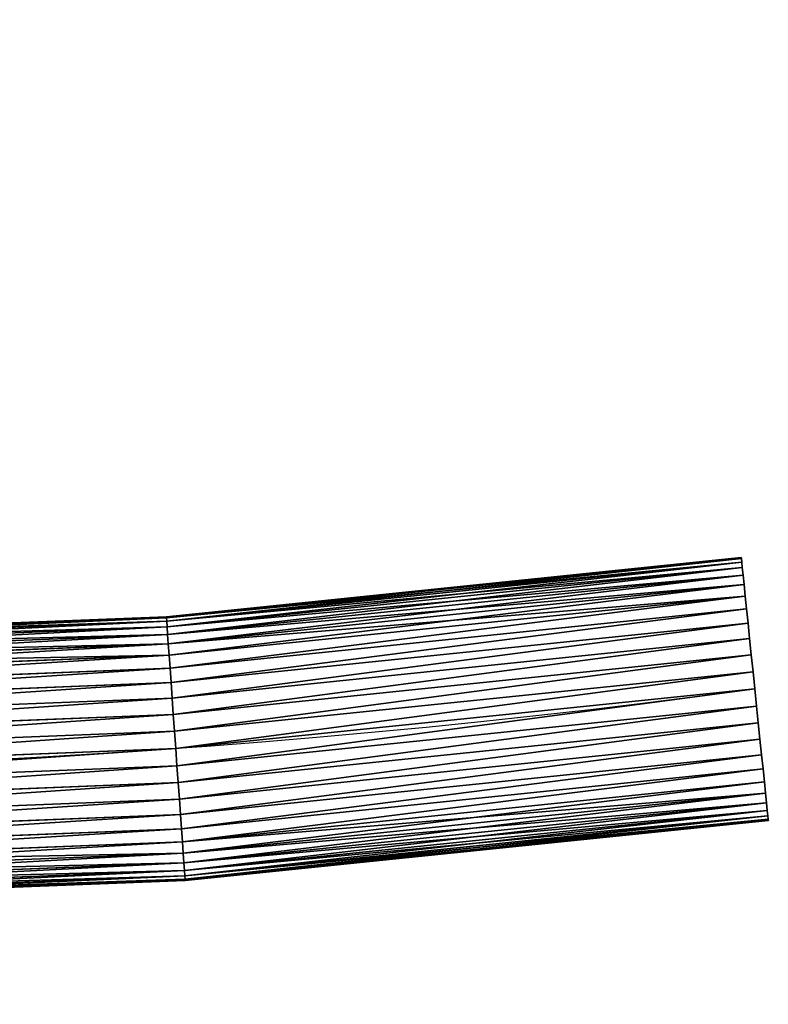
# Model space of a CAD drawing. Extents: x 168 to 5712, y 135 to 2497.
# Drawn here: x 610 to 621, y 213 to 228 of the extents above; entities that cross this region are included whole.
import ezdxf

# ---------------------------------------------------------------- set-up
doc = ezdxf.new("R2010")
doc.units = 0
doc.header["$MEASUREMENT"] = 0
doc.layers.get('0').update_dxf_attribs({"color": 13, "linetype": 'CONTINUOUS'})
doc.layers.add('MIKO', color=252, linetype='CONTINUOUS')

# ---------------------------------------------------------------- blocks, each defined once
blk = doc.blocks.new('GROUP_66')
for p, q in [((2545.67, 43.38, 18.87), (2632.56, 52.32, 18.87)), ((2545.68, 43.2, 21.34), (2632.57, 52.15, 21.34)), ((2545.68, 43.2, 16.41), (2632.57, 52.15, 16.41)), ((2632.56, 52.32, 18.87), (2632.57, 52.15, 21.34)), ((2632.57, 52.15, 16.41), (2632.56, 52.32, 18.87)), ((2632.57, 52.15, 21.34), (2632.63, 51.64, 23.76)), ((2632.63, 51.64, 13.99), (2632.57, 52.15, 16.41)), ((2545.72, 42.7, 23.76), (2632.63, 51.64, 23.76)), ((2545.72, 42.7, 13.99), (2632.63, 51.64, 13.99)), ((2545.78, 41.86, 26.09), (2632.71, 50.81, 26.09)), ((2545.78, 41.86, 11.65), (2632.71, 50.81, 11.65)), ((2632.63, 51.64, 23.76), (2632.71, 50.81, 26.09)), ((2632.71, 50.81, 11.65), (2632.63, 51.64, 13.99)), ((2632.71, 50.81, 26.09), (2632.83, 49.66, 28.31)), ((2632.83, 49.66, 9.44), (2632.71, 50.81, 11.65)), ((2545.86, 40.7, 28.31), (2632.83, 49.66, 28.31)), ((2545.86, 40.7, 9.44), (2632.83, 49.66, 9.44)), ((2632.83, 49.66, 28.31), (2632.98, 48.22, 30.36)), ((2632.98, 48.22, 7.38), (2632.83, 49.66, 9.44)), ((2545.96, 39.26, 30.36), (2632.98, 48.22, 30.36)), ((2545.96, 39.26, 7.38), (2632.98, 48.22, 7.38)), ((2632.98, 48.22, 30.36), (2633.15, 46.5, 32.22)), ((2633.15, 46.5, 5.53), (2632.98, 48.22, 7.38)), ((2546.08, 37.54, 32.22), (2633.15, 46.5, 32.22)), ((2546.08, 37.54, 5.53), (2633.15, 46.5, 5.53)), ((2633.15, 46.5, 32.22), (2633.36, 44.55, 33.85)), ((2633.36, 44.55, 3.9), (2633.15, 46.5, 5.53)), ((2459.02, 39.96, 18.87), (2545.67, 43.38, 18.87)), ((2459.02, 39.79, 16.41), (2545.68, 43.2, 16.41)), ((2459.02, 39.79, 21.34), (2545.68, 43.2, 21.34)), ((2545.68, 43.2, 16.41), (2545.67, 43.38, 18.87)), ((2545.67, 43.38, 18.87), (2545.68, 43.2, 21.34)), ((2545.72, 42.7, 13.99), (2545.68, 43.2, 16.41)), ((2545.68, 43.2, 21.34), (2545.72, 42.7, 23.76)), ((2546.22, 35.58, 33.85), (2633.36, 44.55, 33.85)), ((2546.22, 35.58, 3.9), (2633.36, 44.55, 3.9)), ((2633.36, 44.55, 33.85), (2633.58, 42.39, 35.22)), ((2633.58, 42.39, 2.53), (2633.36, 44.55, 3.9)), ((2459.03, 39.28, 13.99), (2545.72, 42.7, 13.99)), ((2459.03, 39.28, 23.76), (2545.72, 42.7, 23.76)), ((2459.03, 38.44, 11.65), (2545.78, 41.86, 11.65)), ((2459.03, 38.44, 26.09), (2545.78, 41.86, 26.09)), ((2545.78, 41.86, 11.65), (2545.72, 42.7, 13.99)), ((2545.72, 42.7, 23.76), (2545.78, 41.86, 26.09)), ((2545.86, 40.7, 9.44), (2545.78, 41.86, 11.65)), ((2545.78, 41.86, 26.09), (2545.86, 40.7, 28.31)), ((2546.38, 33.41, 35.22), (2633.58, 42.39, 35.22)), ((2546.38, 33.41, 2.53), (2633.58, 42.39, 2.53)), ((2633.58, 42.39, 35.22), (2633.82, 40.06, 36.31)), ((2633.82, 40.06, 1.44), (2633.58, 42.39, 2.53)), ((2459.04, 37.28, 28.31), (2545.86, 40.7, 28.31)), ((2459.04, 37.28, 9.44), (2545.86, 40.7, 9.44)), ((2545.86, 40.7, 28.31), (2545.96, 39.26, 30.36)), ((2545.96, 39.26, 7.38), (2545.86, 40.7, 9.44)), ((2459.05, 35.83, 7.38), (2545.96, 39.26, 7.38)), ((2459.05, 35.83, 30.36), (2545.96, 39.26, 30.36)), ((2546.08, 37.54, 5.53), (2545.96, 39.26, 7.38)), ((2545.96, 39.26, 30.36), (2546.08, 37.54, 32.22)), ((2546.54, 31.07, 36.31), (2633.82, 40.06, 36.31)), ((2546.54, 31.07, 1.44), (2633.82, 40.06, 1.44)), ((2633.82, 40.06, 36.31), (2634.07, 37.6, 37.1)), ((2634.07, 37.6, 0.64), (2633.82, 40.06, 1.44)), ((2459.07, 34.11, 5.53), (2546.08, 37.54, 5.53)), ((2459.07, 34.11, 32.22), (2546.08, 37.54, 32.22)), ((2546.22, 35.58, 3.9), (2546.08, 37.54, 5.53)), ((2546.08, 37.54, 32.22), (2546.22, 35.58, 33.85)), ((2546.72, 28.6, 37.1), (2634.07, 37.6, 37.1)), ((2546.72, 28.6, 0.64), (2634.07, 37.6, 0.64)), ((2634.07, 37.6, 37.1), (2634.33, 35.05, 37.58)), ((2634.33, 35.05, 0.16), (2634.07, 37.6, 0.64)), ((2459.08, 32.14, 3.9), (2546.22, 35.58, 3.9)), ((2459.08, 32.14, 33.85), (2546.22, 35.58, 33.85)), ((2546.38, 33.41, 2.53), (2546.22, 35.58, 3.9)), ((2546.22, 35.58, 33.85), (2546.38, 33.41, 35.22)), ((2546.9, 26.05, 37.58), (2634.33, 35.05, 37.58)), ((2546.9, 26.05, 0.16), (2634.33, 35.05, 0.16)), ((2634.33, 35.05, 37.58), (2634.6, 32.46, 37.75)), ((2634.6, 32.46), (2634.33, 35.05, 0.16)), ((2459.1, 29.97, 2.53), (2546.38, 33.41, 2.53)), ((2459.1, 29.97, 35.22), (2546.38, 33.41, 35.22)), ((2546.54, 31.07, 1.44), (2546.38, 33.41, 2.53)), ((2546.38, 33.41, 35.22), (2546.54, 31.07, 36.31)), ((2634.6, 32.46, 37.75), (2547.09, 23.45, 37.75)), ((2634.6, 32.46, 37.75), (2634.87, 29.86, 37.58)), ((2634.87, 29.86, 0.16), (2634.6, 32.46)), ((2459.12, 27.63, 1.44), (2546.54, 31.07, 1.44)), ((2459.12, 27.63, 36.31), (2546.54, 31.07, 36.31)), ((2546.72, 28.6, 0.64), (2546.54, 31.07, 1.44)), ((2546.54, 31.07, 36.31), (2546.72, 28.6, 37.1)), ((2547.27, 20.84, 37.58), (2634.87, 29.86, 37.58)), ((2547.27, 20.84, 0.16), (2634.87, 29.86, 0.16)), ((2634.87, 29.86, 37.58), (2635.13, 27.31, 37.1)), ((2635.13, 27.31, 0.64), (2634.87, 29.86, 0.16)), ((2459.14, 25.15, 0.64), (2546.72, 28.6, 0.64)), ((2459.14, 25.15, 37.1), (2546.72, 28.6, 37.1)), ((2546.9, 26.05, 0.16), (2546.72, 28.6, 0.64)), ((2546.72, 28.6, 37.1), (2546.9, 26.05, 37.58)), ((2547.45, 18.29, 37.1), (2635.13, 27.31, 37.1)), ((2547.45, 18.29, 0.64), (2635.13, 27.31, 0.64)), ((2635.13, 27.31, 37.1), (2635.38, 24.85, 36.31)), ((2635.38, 24.85, 1.44), (2635.13, 27.31, 0.64)), ((2459.16, 22.59, 0.16), (2546.9, 26.05, 0.16)), ((2459.16, 22.59, 37.58), (2546.9, 26.05, 37.58)), ((2547.09, 23.45), (2546.9, 26.05, 0.16)), ((2546.9, 26.05, 37.58), (2547.09, 23.45, 37.75)), ((2547.63, 15.82, 36.31), (2635.38, 24.85, 36.31)), ((2547.63, 15.82, 1.44), (2635.38, 24.85, 1.44)), ((2635.38, 24.85, 36.31), (2635.62, 22.52, 35.22)), ((2635.62, 22.52, 2.53), (2635.38, 24.85, 1.44)), ((2547.09, 23.45, 37.75), (2459.18, 19.98, 37.75)), ((2547.09, 23.45, 37.75), (2547.27, 20.84, 37.58)), ((2547.27, 20.84, 0.16), (2547.09, 23.45)), ((2547.8, 13.48, 2.53), (2635.62, 22.52, 2.53)), ((2547.8, 13.48, 35.22), (2635.62, 22.52, 35.22)), ((2635.62, 22.52, 35.22), (2635.85, 20.36, 33.85)), ((2635.85, 20.36, 3.9), (2635.62, 22.52, 2.53)), ((2459.2, 17.37, 37.58), (2547.27, 20.84, 37.58)), ((2459.2, 17.37, 0.16), (2547.27, 20.84, 0.16)), ((2547.27, 20.84, 37.58), (2547.45, 18.29, 37.1)), ((2547.45, 18.29, 0.64), (2547.27, 20.84, 0.16)), ((2547.95, 11.31, 33.85), (2635.85, 20.36, 33.85)), ((2547.95, 11.31, 3.9), (2635.85, 20.36, 3.9)), ((2635.85, 20.36, 33.85), (2636.05, 18.41, 32.22)), ((2636.05, 18.41, 5.53), (2635.85, 20.36, 3.9)), ((2459.22, 14.81, 37.1), (2547.45, 18.29, 37.1)), ((2459.22, 14.81, 0.64), (2547.45, 18.29, 0.64)), ((2547.45, 18.29, 37.1), (2547.63, 15.82, 36.31)), ((2547.63, 15.82, 1.44), (2547.45, 18.29, 0.64)), ((2548.09, 9.35, 32.22), (2636.05, 18.41, 32.22)), ((2548.09, 9.35, 5.53), (2636.05, 18.41, 5.53)), ((2636.05, 18.41, 32.22), (2636.22, 16.7, 30.36)), ((2636.22, 16.7, 7.38), (2636.05, 18.41, 5.53)), ((2548.21, 7.63, 30.36), (2636.22, 16.7, 30.36)), ((2548.21, 7.63, 7.38), (2636.22, 16.7, 7.38)), ((2636.22, 16.7, 30.36), (2636.37, 15.25, 28.31)), ((2636.37, 15.25, 9.44), (2636.22, 16.7, 7.38)), ((2459.24, 12.33, 36.31), (2547.63, 15.82, 36.31)), ((2459.24, 12.33, 1.44), (2547.63, 15.82, 1.44)), ((2547.63, 15.82, 36.31), (2547.8, 13.48, 35.22)), ((2547.8, 13.48, 2.53), (2547.63, 15.82, 1.44)), ((2548.31, 6.19, 28.31), (2636.37, 15.25, 28.31)), ((2548.31, 6.19, 9.44), (2636.37, 15.25, 9.44)), ((2636.37, 15.25, 28.31), (2636.49, 14.1, 26.09)), ((2636.49, 14.1, 11.65), (2636.37, 15.25, 9.44)), ((2459.26, 9.99, 35.22), (2547.8, 13.48, 35.22)), ((2459.26, 9.99, 2.53), (2547.8, 13.48, 2.53)), ((2547.8, 13.48, 35.22), (2547.95, 11.31, 33.85)), ((2547.95, 11.31, 3.9), (2547.8, 13.48, 2.53)), ((2548.4, 5.03, 26.09), (2636.49, 14.1, 26.09)), ((2548.4, 5.03, 11.65), (2636.49, 14.1, 11.65)), ((2636.49, 14.1, 26.09), (2636.58, 13.27, 23.76)), ((2636.58, 13.27, 13.99), (2636.49, 14.1, 11.65)), ((2548.46, 4.19, 23.76), (2636.58, 13.27, 23.76)), ((2548.46, 4.19, 13.99), (2636.58, 13.27, 13.99)), ((2548.49, 3.69, 21.34), (2636.63, 12.76, 21.34)), ((2548.49, 3.69, 16.41), (2636.63, 12.76, 16.41)), ((2548.5, 3.52, 18.87), (2636.65, 12.59, 18.87)), ((2636.58, 13.27, 23.76), (2636.63, 12.76, 21.34)), ((2636.63, 12.76, 16.41), (2636.58, 13.27, 13.99)), ((2636.63, 12.76, 21.34), (2636.65, 12.59, 18.87)), ((2636.65, 12.59, 18.87), (2636.63, 12.76, 16.41)), ((2459.27, 7.82, 33.85), (2547.95, 11.31, 33.85)), ((2459.27, 7.82, 3.9), (2547.95, 11.31, 3.9)), ((2547.95, 11.31, 33.85), (2548.09, 9.35, 32.22)), ((2548.09, 9.35, 5.53), (2547.95, 11.31, 3.9)), ((2459.29, 5.85, 32.22), (2548.09, 9.35, 32.22)), ((2459.29, 5.85, 5.53), (2548.09, 9.35, 5.53)), ((2548.09, 9.35, 32.22), (2548.21, 7.63, 30.36)), ((2548.21, 7.63, 7.38), (2548.09, 9.35, 5.53)), ((2459.3, 4.13, 30.36), (2548.21, 7.63, 30.36)), ((2459.3, 4.13, 7.38), (2548.21, 7.63, 7.38)), ((2548.21, 7.63, 30.36), (2548.31, 6.19, 28.31)), ((2548.31, 6.19, 9.44), (2548.21, 7.63, 7.38)), ((2459.31, 2.68, 28.31), (2548.31, 6.19, 28.31)), ((2459.31, 2.68, 9.44), (2548.31, 6.19, 9.44)), ((2548.31, 6.19, 28.31), (2548.4, 5.03, 26.09)), ((2548.4, 5.03, 11.65), (2548.31, 6.19, 9.44)), ((2459.32, 1.52, 26.09), (2548.4, 5.03, 26.09)), ((2459.32, 1.52, 11.65), (2548.4, 5.03, 11.65)), ((2548.4, 5.03, 26.09), (2548.46, 4.19, 23.76)), ((2548.46, 4.19, 13.99), (2548.4, 5.03, 11.65)), ((2459.33, 0.68, 23.76), (2548.46, 4.19, 23.76)), ((2459.33, 0.68, 13.99), (2548.46, 4.19, 13.99)), ((2459.33, 0.17, 21.34), (2548.49, 3.69, 21.34)), ((2459.33, 0.17, 16.41), (2548.49, 3.69, 16.41)), ((2459.33, 0, 18.87), (2548.5, 3.52, 18.87)), ((2548.46, 4.19, 23.76), (2548.49, 3.69, 21.34)), ((2548.49, 3.69, 16.41), (2548.46, 4.19, 13.99)), ((2548.49, 3.69, 21.34), (2548.5, 3.52, 18.87)), ((2548.5, 3.52, 18.87), (2548.49, 3.69, 16.41))]:
    blk.add_line(p, q)
at = {"extrusion": (3.09898e-15, 1.23864e-14, -1)}
blk.add_arc((-2448.31, 1412.28), 1392.35, 262.31089, 305.7616, dxfattribs=at)
mesh = blk.add_polyface()
corners = [(2545.67, 43.38, 18.87), (2632.57, 52.15, 16.41), (2545.68, 43.2, 16.41), (2632.56, 52.32, 18.87)]
mesh.append_faces([[corners[k] for k in face] for face in [(0, 1, 2), (1, 0, 3)]], dxfattribs={"vtx0": -1})
mesh = blk.add_polyface()
corners = [(2545.68, 43.2, 21.34), (2632.56, 52.32, 18.87), (2545.67, 43.38, 18.87), (2632.57, 52.15, 21.34)]
mesh.append_faces([[corners[k] for k in face] for face in [(0, 1, 2), (1, 0, 3)]], dxfattribs={"vtx0": -1})
mesh = blk.add_polyface()
corners = [(2545.68, 43.2, 16.41), (2632.63, 51.64, 13.99), (2545.72, 42.7, 13.99), (2632.57, 52.15, 16.41)]
mesh.append_faces([[corners[k] for k in face] for face in [(0, 1, 2), (1, 0, 3)]], dxfattribs={"vtx0": -1})
mesh = blk.add_polyface()
corners = [(2545.72, 42.7, 23.76), (2632.57, 52.15, 21.34), (2545.68, 43.2, 21.34), (2632.63, 51.64, 23.76)]
mesh.append_faces([[corners[k] for k in face] for face in [(0, 1, 2), (1, 0, 3)]], dxfattribs={"vtx0": -1})
mesh = blk.add_polyface()
corners = [(2636.63, 12.76, 16.41), (2636.63, 12.76, 21.34), (2636.65, 12.59, 18.87), (2636.58, 13.27, 13.99), (2636.58, 13.27, 23.76), (2636.49, 14.1, 11.65), (2636.49, 14.1, 26.09), (2636.37, 15.25, 9.44), (2636.37, 15.25, 28.31), (2636.22, 16.7, 7.38), (2636.22, 16.7, 30.36), (2636.05, 18.41, 5.53), (2636.05, 18.41, 32.22), (2635.85, 20.36, 3.9), (2635.85, 20.36, 33.85), (2635.62, 22.52, 2.53), (2635.62, 22.52, 35.22), (2635.38, 24.85, 1.44), (2635.38, 24.85, 36.31), (2635.13, 27.31, 0.64), (2635.13, 27.31, 37.1), (2634.87, 29.86, 0.16), (2634.87, 29.86, 37.58), (2634.6, 32.46), (2634.6, 32.46, 37.75), (2634.33, 35.05, 0.16), (2634.33, 35.05, 37.58), (2634.07, 37.6, 0.64), (2634.07, 37.6, 37.1), (2633.82, 40.06, 1.44), (2633.82, 40.06, 36.31), (2633.58, 42.39, 2.53), (2633.58, 42.39, 35.22), (2633.36, 44.55, 3.9), (2633.36, 44.55, 33.85), (2633.15, 46.5, 5.53), (2633.15, 46.5, 32.22), (2632.98, 48.22, 7.38), (2632.98, 48.22, 30.36), (2632.83, 49.66, 9.44), (2632.83, 49.66, 28.31), (2632.71, 50.81, 11.65), (2632.71, 50.81, 26.09), (2632.63, 51.64, 13.99), (2632.63, 51.64, 23.76), (2632.57, 52.15, 16.41), (2632.57, 52.15, 21.34), (2632.56, 52.32, 18.87)]
mesh.append_faces([[corners[k] for k in face] for face in [(0, 1, 2), (46, 45, 47)]], dxfattribs={"vtx0": -1})
mesh.append_faces([[corners[k] for k in face] for face in [(1, 3, 4), (4, 5, 6), (6, 7, 8), (8, 9, 10), (10, 11, 12), (12, 13, 14), (14, 15, 16), (16, 17, 18), (18, 19, 20), (20, 21, 22), (22, 23, 24), (24, 25, 26), (26, 27, 28), (28, 29, 30), (30, 31, 32), (32, 33, 34), (34, 35, 36), (36, 37, 38), (38, 39, 40), (40, 41, 42), (42, 43, 44), (44, 45, 46)]], dxfattribs={"vtx0": -1, "vtx1": -1})
mesh.append_faces([[corners[k] for k in face] for face in [(1, 0, 3), (4, 3, 5), (6, 5, 7), (8, 7, 9), (10, 9, 11), (12, 11, 13), (14, 13, 15), (16, 15, 17), (18, 17, 19), (20, 19, 21), (22, 21, 23), (24, 23, 25), (26, 25, 27), (28, 27, 29), (30, 29, 31), (32, 31, 33), (34, 33, 35), (36, 35, 37), (38, 37, 39), (40, 39, 41), (42, 41, 43), (44, 43, 45)]], dxfattribs={"vtx0": -1, "vtx2": -1})
mesh = blk.add_polyface()
corners = [(2545.72, 42.7, 13.99), (2632.71, 50.81, 11.65), (2545.78, 41.86, 11.65), (2632.63, 51.64, 13.99)]
mesh.append_faces([[corners[k] for k in face] for face in [(0, 1, 2), (1, 0, 3)]], dxfattribs={"vtx0": -1})
mesh = blk.add_polyface()
corners = [(2545.78, 41.86, 26.09), (2632.63, 51.64, 23.76), (2545.72, 42.7, 23.76), (2632.71, 50.81, 26.09)]
mesh.append_faces([[corners[k] for k in face] for face in [(0, 1, 2), (1, 0, 3)]], dxfattribs={"vtx0": -1})
mesh = blk.add_polyface()
corners = [(2545.78, 41.86, 11.65), (2632.83, 49.66, 9.44), (2545.86, 40.7, 9.44), (2632.71, 50.81, 11.65)]
mesh.append_faces([[corners[k] for k in face] for face in [(0, 1, 2), (1, 0, 3)]], dxfattribs={"vtx0": -1})
mesh = blk.add_polyface()
corners = [(2545.86, 40.7, 28.31), (2632.71, 50.81, 26.09), (2545.78, 41.86, 26.09), (2632.83, 49.66, 28.31)]
mesh.append_faces([[corners[k] for k in face] for face in [(0, 1, 2), (1, 0, 3)]], dxfattribs={"vtx0": -1})
mesh = blk.add_polyface()
corners = [(2545.86, 40.7, 9.44), (2632.98, 48.22, 7.38), (2545.96, 39.26, 7.38), (2632.83, 49.66, 9.44)]
mesh.append_faces([[corners[k] for k in face] for face in [(0, 1, 2), (1, 0, 3)]], dxfattribs={"vtx0": -1})
mesh = blk.add_polyface()
corners = [(2545.96, 39.26, 30.36), (2632.83, 49.66, 28.31), (2545.86, 40.7, 28.31), (2632.98, 48.22, 30.36)]
mesh.append_faces([[corners[k] for k in face] for face in [(0, 1, 2), (1, 0, 3)]], dxfattribs={"vtx0": -1})
mesh = blk.add_polyface()
corners = [(2545.96, 39.26, 7.38), (2633.15, 46.5, 5.53), (2546.08, 37.54, 5.53), (2632.98, 48.22, 7.38)]
mesh.append_faces([[corners[k] for k in face] for face in [(0, 1, 2), (1, 0, 3)]], dxfattribs={"vtx0": -1})
mesh = blk.add_polyface()
corners = [(2546.08, 37.54, 32.22), (2632.98, 48.22, 30.36), (2545.96, 39.26, 30.36), (2633.15, 46.5, 32.22)]
mesh.append_faces([[corners[k] for k in face] for face in [(0, 1, 2), (1, 0, 3)]], dxfattribs={"vtx0": -1})
mesh = blk.add_polyface()
corners = [(2633.15, 46.5, 5.53), (2546.22, 35.58, 3.9), (2546.08, 37.54, 5.53), (2633.36, 44.55, 3.9)]
mesh.append_faces([[corners[k] for k in face] for face in [(0, 1, 2), (1, 0, 3)]], dxfattribs={"vtx0": -1})
mesh = blk.add_polyface()
corners = [(2546.22, 35.58, 33.85), (2633.15, 46.5, 32.22), (2546.08, 37.54, 32.22), (2633.36, 44.55, 33.85)]
mesh.append_faces([[corners[k] for k in face] for face in [(0, 1, 2), (1, 0, 3)]], dxfattribs={"vtx0": -1})
mesh = blk.add_polyface()
corners = [(2459.02, 39.96, 18.87), (2545.68, 43.2, 16.41), (2459.02, 39.79, 16.41), (2545.67, 43.38, 18.87)]
mesh.append_faces([[corners[k] for k in face] for face in [(0, 1, 2), (1, 0, 3)]], dxfattribs={"vtx0": -1})
mesh = blk.add_polyface()
corners = [(2459.02, 39.79, 21.34), (2545.67, 43.38, 18.87), (2459.02, 39.96, 18.87), (2545.68, 43.2, 21.34)]
mesh.append_faces([[corners[k] for k in face] for face in [(0, 1, 2), (1, 0, 3)]], dxfattribs={"vtx0": -1})
mesh = blk.add_polyface()
corners = [(2459.02, 39.79, 16.41), (2545.72, 42.7, 13.99), (2459.03, 39.28, 13.99), (2545.68, 43.2, 16.41)]
mesh.append_faces([[corners[k] for k in face] for face in [(0, 1, 2), (1, 0, 3)]], dxfattribs={"vtx0": -1})
mesh = blk.add_polyface()
corners = [(2459.03, 39.28, 23.76), (2545.68, 43.2, 21.34), (2459.02, 39.79, 21.34), (2545.72, 42.7, 23.76)]
mesh.append_faces([[corners[k] for k in face] for face in [(0, 1, 2), (1, 0, 3)]], dxfattribs={"vtx0": -1})
mesh = blk.add_polyface()
corners = [(2633.36, 44.55, 3.9), (2546.38, 33.41, 2.53), (2546.22, 35.58, 3.9), (2633.58, 42.39, 2.53)]
mesh.append_faces([[corners[k] for k in face] for face in [(0, 1, 2), (1, 0, 3)]], dxfattribs={"vtx0": -1})
mesh = blk.add_polyface()
corners = [(2546.38, 33.41, 35.22), (2633.36, 44.55, 33.85), (2546.22, 35.58, 33.85), (2633.58, 42.39, 35.22)]
mesh.append_faces([[corners[k] for k in face] for face in [(0, 1, 2), (1, 0, 3)]], dxfattribs={"vtx0": -1})
mesh = blk.add_polyface()
corners = [(2459.03, 39.28, 13.99), (2545.78, 41.86, 11.65), (2459.03, 38.44, 11.65), (2545.72, 42.7, 13.99)]
mesh.append_faces([[corners[k] for k in face] for face in [(0, 1, 2), (1, 0, 3)]], dxfattribs={"vtx0": -1})
mesh = blk.add_polyface()
corners = [(2459.03, 38.44, 26.09), (2545.72, 42.7, 23.76), (2459.03, 39.28, 23.76), (2545.78, 41.86, 26.09)]
mesh.append_faces([[corners[k] for k in face] for face in [(0, 1, 2), (1, 0, 3)]], dxfattribs={"vtx0": -1})
mesh = blk.add_polyface()
corners = [(2459.03, 38.44, 11.65), (2545.86, 40.7, 9.44), (2459.04, 37.28, 9.44), (2545.78, 41.86, 11.65)]
mesh.append_faces([[corners[k] for k in face] for face in [(0, 1, 2), (1, 0, 3)]], dxfattribs={"vtx0": -1})
mesh = blk.add_polyface()
corners = [(2459.04, 37.28, 28.31), (2545.78, 41.86, 26.09), (2459.03, 38.44, 26.09), (2545.86, 40.7, 28.31)]
mesh.append_faces([[corners[k] for k in face] for face in [(0, 1, 2), (1, 0, 3)]], dxfattribs={"vtx0": -1})
mesh = blk.add_polyface()
corners = [(2633.58, 42.39, 2.53), (2546.54, 31.07, 1.44), (2546.38, 33.41, 2.53), (2633.82, 40.06, 1.44)]
mesh.append_faces([[corners[k] for k in face] for face in [(0, 1, 2), (1, 0, 3)]], dxfattribs={"vtx0": -1})
mesh = blk.add_polyface()
corners = [(2546.54, 31.07, 36.31), (2633.58, 42.39, 35.22), (2546.38, 33.41, 35.22), (2633.82, 40.06, 36.31)]
mesh.append_faces([[corners[k] for k in face] for face in [(0, 1, 2), (1, 0, 3)]], dxfattribs={"vtx0": -1})
mesh = blk.add_polyface()
corners = [(2459.05, 35.83, 30.36), (2545.86, 40.7, 28.31), (2459.04, 37.28, 28.31), (2545.96, 39.26, 30.36)]
mesh.append_faces([[corners[k] for k in face] for face in [(0, 1, 2), (1, 0, 3)]], dxfattribs={"vtx0": -1})
mesh = blk.add_polyface()
corners = [(2459.04, 37.28, 9.44), (2545.96, 39.26, 7.38), (2459.05, 35.83, 7.38), (2545.86, 40.7, 9.44)]
mesh.append_faces([[corners[k] for k in face] for face in [(0, 1, 2), (1, 0, 3)]], dxfattribs={"vtx0": -1})
mesh = blk.add_polyface()
corners = [(2459.05, 35.83, 7.38), (2546.08, 37.54, 5.53), (2459.07, 34.11, 5.53), (2545.96, 39.26, 7.38)]
mesh.append_faces([[corners[k] for k in face] for face in [(0, 1, 2), (1, 0, 3)]], dxfattribs={"vtx0": -1})
mesh = blk.add_polyface()
corners = [(2459.07, 34.11, 32.22), (2545.96, 39.26, 30.36), (2459.05, 35.83, 30.36), (2546.08, 37.54, 32.22)]
mesh.append_faces([[corners[k] for k in face] for face in [(0, 1, 2), (1, 0, 3)]], dxfattribs={"vtx0": -1})
mesh = blk.add_polyface()
corners = [(2633.82, 40.06, 1.44), (2546.72, 28.6, 0.64), (2546.54, 31.07, 1.44), (2634.07, 37.6, 0.64)]
mesh.append_faces([[corners[k] for k in face] for face in [(0, 1, 2), (1, 0, 3)]], dxfattribs={"vtx0": -1})
mesh = blk.add_polyface()
corners = [(2546.72, 28.6, 37.1), (2633.82, 40.06, 36.31), (2546.54, 31.07, 36.31), (2634.07, 37.6, 37.1)]
mesh.append_faces([[corners[k] for k in face] for face in [(0, 1, 2), (1, 0, 3)]], dxfattribs={"vtx0": -1})
mesh = blk.add_polyface()
corners = [(2546.08, 37.54, 5.53), (2459.08, 32.14, 3.9), (2459.07, 34.11, 5.53), (2546.22, 35.58, 3.9)]
mesh.append_faces([[corners[k] for k in face] for face in [(0, 1, 2), (1, 0, 3)]], dxfattribs={"vtx0": -1})
mesh = blk.add_polyface()
corners = [(2459.08, 32.14, 33.85), (2546.08, 37.54, 32.22), (2459.07, 34.11, 32.22), (2546.22, 35.58, 33.85)]
mesh.append_faces([[corners[k] for k in face] for face in [(0, 1, 2), (1, 0, 3)]], dxfattribs={"vtx0": -1})
mesh = blk.add_polyface()
corners = [(2634.07, 37.6, 0.64), (2546.9, 26.05, 0.16), (2546.72, 28.6, 0.64), (2634.33, 35.05, 0.16)]
mesh.append_faces([[corners[k] for k in face] for face in [(0, 1, 2), (1, 0, 3)]], dxfattribs={"vtx0": -1})
mesh = blk.add_polyface()
corners = [(2546.9, 26.05, 37.58), (2634.07, 37.6, 37.1), (2546.72, 28.6, 37.1), (2634.33, 35.05, 37.58)]
mesh.append_faces([[corners[k] for k in face] for face in [(0, 1, 2), (1, 0, 3)]], dxfattribs={"vtx0": -1})
mesh = blk.add_polyface()
corners = [(2546.22, 35.58, 3.9), (2459.1, 29.97, 2.53), (2459.08, 32.14, 3.9), (2546.38, 33.41, 2.53)]
mesh.append_faces([[corners[k] for k in face] for face in [(0, 1, 2), (1, 0, 3)]], dxfattribs={"vtx0": -1})
mesh = blk.add_polyface()
corners = [(2459.1, 29.97, 35.22), (2546.22, 35.58, 33.85), (2459.08, 32.14, 33.85), (2546.38, 33.41, 35.22)]
mesh.append_faces([[corners[k] for k in face] for face in [(0, 1, 2), (1, 0, 3)]], dxfattribs={"vtx0": -1})
mesh = blk.add_polyface()
corners = [(2634.33, 35.05, 0.16), (2547.09, 23.45), (2546.9, 26.05, 0.16), (2634.6, 32.46)]
mesh.append_faces([[corners[k] for k in face] for face in [(0, 1, 2), (1, 0, 3)]], dxfattribs={"vtx0": -1})
mesh = blk.add_polyface()
corners = [(2547.09, 23.45, 37.75), (2634.33, 35.05, 37.58), (2546.9, 26.05, 37.58), (2634.6, 32.46, 37.75)]
mesh.append_faces([[corners[k] for k in face] for face in [(0, 1, 2), (1, 0, 3)]], dxfattribs={"vtx0": -1})
mesh = blk.add_polyface()
corners = [(2546.38, 33.41, 2.53), (2459.12, 27.63, 1.44), (2459.1, 29.97, 2.53), (2546.54, 31.07, 1.44)]
mesh.append_faces([[corners[k] for k in face] for face in [(0, 1, 2), (1, 0, 3)]], dxfattribs={"vtx0": -1})
mesh = blk.add_polyface()
corners = [(2459.12, 27.63, 36.31), (2546.38, 33.41, 35.22), (2459.1, 29.97, 35.22), (2546.54, 31.07, 36.31)]
mesh.append_faces([[corners[k] for k in face] for face in [(0, 1, 2), (1, 0, 3)]], dxfattribs={"vtx0": -1})
mesh = blk.add_polyface()
corners = [(2547.27, 20.84, 37.58), (2634.6, 32.46, 37.75), (2547.09, 23.45, 37.75), (2634.87, 29.86, 37.58)]
mesh.append_faces([[corners[k] for k in face] for face in [(0, 1, 2), (1, 0, 3)]], dxfattribs={"vtx0": -1})
mesh = blk.add_polyface()
corners = [(2634.6, 32.46), (2547.27, 20.84, 0.16), (2547.09, 23.45), (2634.87, 29.86, 0.16)]
mesh.append_faces([[corners[k] for k in face] for face in [(0, 1, 2), (1, 0, 3)]], dxfattribs={"vtx0": -1})
mesh = blk.add_polyface()
corners = [(2546.54, 31.07, 1.44), (2459.14, 25.15, 0.64), (2459.12, 27.63, 1.44), (2546.72, 28.6, 0.64)]
mesh.append_faces([[corners[k] for k in face] for face in [(0, 1, 2), (1, 0, 3)]], dxfattribs={"vtx0": -1})
mesh = blk.add_polyface()
corners = [(2459.14, 25.15, 37.1), (2546.54, 31.07, 36.31), (2459.12, 27.63, 36.31), (2546.72, 28.6, 37.1)]
mesh.append_faces([[corners[k] for k in face] for face in [(0, 1, 2), (1, 0, 3)]], dxfattribs={"vtx0": -1})
mesh = blk.add_polyface()
corners = [(2547.45, 18.29, 37.1), (2634.87, 29.86, 37.58), (2547.27, 20.84, 37.58), (2635.13, 27.31, 37.1)]
mesh.append_faces([[corners[k] for k in face] for face in [(0, 1, 2), (1, 0, 3)]], dxfattribs={"vtx0": -1})
mesh = blk.add_polyface()
corners = [(2634.87, 29.86, 0.16), (2547.45, 18.29, 0.64), (2547.27, 20.84, 0.16), (2635.13, 27.31, 0.64)]
mesh.append_faces([[corners[k] for k in face] for face in [(0, 1, 2), (1, 0, 3)]], dxfattribs={"vtx0": -1})
mesh = blk.add_polyface()
corners = [(2546.72, 28.6, 0.64), (2459.16, 22.59, 0.16), (2459.14, 25.15, 0.64), (2546.9, 26.05, 0.16)]
mesh.append_faces([[corners[k] for k in face] for face in [(0, 1, 2), (1, 0, 3)]], dxfattribs={"vtx0": -1})
mesh = blk.add_polyface()
corners = [(2459.16, 22.59, 37.58), (2546.72, 28.6, 37.1), (2459.14, 25.15, 37.1), (2546.9, 26.05, 37.58)]
mesh.append_faces([[corners[k] for k in face] for face in [(0, 1, 2), (1, 0, 3)]], dxfattribs={"vtx0": -1})
mesh = blk.add_polyface()
corners = [(2547.63, 15.82, 36.31), (2635.13, 27.31, 37.1), (2547.45, 18.29, 37.1), (2635.38, 24.85, 36.31)]
mesh.append_faces([[corners[k] for k in face] for face in [(0, 1, 2), (1, 0, 3)]], dxfattribs={"vtx0": -1})
mesh = blk.add_polyface()
corners = [(2635.13, 27.31, 0.64), (2547.63, 15.82, 1.44), (2547.45, 18.29, 0.64), (2635.38, 24.85, 1.44)]
mesh.append_faces([[corners[k] for k in face] for face in [(0, 1, 2), (1, 0, 3)]], dxfattribs={"vtx0": -1})
mesh = blk.add_polyface()
corners = [(2546.9, 26.05, 0.16), (2459.18, 19.98), (2459.16, 22.59, 0.16), (2547.09, 23.45)]
mesh.append_faces([[corners[k] for k in face] for face in [(0, 1, 2), (1, 0, 3)]], dxfattribs={"vtx0": -1})
mesh = blk.add_polyface()
corners = [(2459.18, 19.98, 37.75), (2546.9, 26.05, 37.58), (2459.16, 22.59, 37.58), (2547.09, 23.45, 37.75)]
mesh.append_faces([[corners[k] for k in face] for face in [(0, 1, 2), (1, 0, 3)]], dxfattribs={"vtx0": -1})
mesh = blk.add_polyface()
corners = [(2547.8, 13.48, 35.22), (2635.38, 24.85, 36.31), (2547.63, 15.82, 36.31), (2635.62, 22.52, 35.22)]
mesh.append_faces([[corners[k] for k in face] for face in [(0, 1, 2), (1, 0, 3)]], dxfattribs={"vtx0": -1})
mesh = blk.add_polyface()
corners = [(2635.38, 24.85, 1.44), (2547.8, 13.48, 2.53), (2547.63, 15.82, 1.44), (2635.62, 22.52, 2.53)]
mesh.append_faces([[corners[k] for k in face] for face in [(0, 1, 2), (1, 0, 3)]], dxfattribs={"vtx0": -1})
mesh = blk.add_polyface()
corners = [(2459.2, 17.37, 37.58), (2547.09, 23.45, 37.75), (2459.18, 19.98, 37.75), (2547.27, 20.84, 37.58)]
mesh.append_faces([[corners[k] for k in face] for face in [(0, 1, 2), (1, 0, 3)]], dxfattribs={"vtx0": -1})
mesh = blk.add_polyface()
corners = [(2547.09, 23.45), (2459.2, 17.37, 0.16), (2459.18, 19.98), (2547.27, 20.84, 0.16)]
mesh.append_faces([[corners[k] for k in face] for face in [(0, 1, 2), (1, 0, 3)]], dxfattribs={"vtx0": -1})
mesh = blk.add_polyface()
corners = [(2547.95, 11.31, 33.85), (2635.62, 22.52, 35.22), (2547.8, 13.48, 35.22), (2635.85, 20.36, 33.85)]
mesh.append_faces([[corners[k] for k in face] for face in [(0, 1, 2), (1, 0, 3)]], dxfattribs={"vtx0": -1})
mesh = blk.add_polyface()
corners = [(2635.62, 22.52, 2.53), (2547.95, 11.31, 3.9), (2547.8, 13.48, 2.53), (2635.85, 20.36, 3.9)]
mesh.append_faces([[corners[k] for k in face] for face in [(0, 1, 2), (1, 0, 3)]], dxfattribs={"vtx0": -1})
mesh = blk.add_polyface()
corners = [(2459.22, 14.81, 37.1), (2547.27, 20.84, 37.58), (2459.2, 17.37, 37.58), (2547.45, 18.29, 37.1)]
mesh.append_faces([[corners[k] for k in face] for face in [(0, 1, 2), (1, 0, 3)]], dxfattribs={"vtx0": -1})
mesh = blk.add_polyface()
corners = [(2547.27, 20.84, 0.16), (2459.22, 14.81, 0.64), (2459.2, 17.37, 0.16), (2547.45, 18.29, 0.64)]
mesh.append_faces([[corners[k] for k in face] for face in [(0, 1, 2), (1, 0, 3)]], dxfattribs={"vtx0": -1})
mesh = blk.add_polyface()
corners = [(2548.09, 9.35, 32.22), (2635.85, 20.36, 33.85), (2547.95, 11.31, 33.85), (2636.05, 18.41, 32.22)]
mesh.append_faces([[corners[k] for k in face] for face in [(0, 1, 2), (1, 0, 3)]], dxfattribs={"vtx0": -1})
mesh = blk.add_polyface()
corners = [(2635.85, 20.36, 3.9), (2548.09, 9.35, 5.53), (2547.95, 11.31, 3.9), (2636.05, 18.41, 5.53)]
mesh.append_faces([[corners[k] for k in face] for face in [(0, 1, 2), (1, 0, 3)]], dxfattribs={"vtx0": -1})
mesh = blk.add_polyface()
corners = [(2459.24, 12.33, 36.31), (2547.45, 18.29, 37.1), (2459.22, 14.81, 37.1), (2547.63, 15.82, 36.31)]
mesh.append_faces([[corners[k] for k in face] for face in [(0, 1, 2), (1, 0, 3)]], dxfattribs={"vtx0": -1})
mesh = blk.add_polyface()
corners = [(2547.45, 18.29, 0.64), (2459.24, 12.33, 1.44), (2459.22, 14.81, 0.64), (2547.63, 15.82, 1.44)]
mesh.append_faces([[corners[k] for k in face] for face in [(0, 1, 2), (1, 0, 3)]], dxfattribs={"vtx0": -1})
mesh = blk.add_polyface()
corners = [(2636.22, 16.7, 30.36), (2548.09, 9.35, 32.22), (2548.21, 7.63, 30.36), (2636.05, 18.41, 32.22)]
mesh.append_faces([[corners[k] for k in face] for face in [(0, 1, 2), (1, 0, 3)]], dxfattribs={"vtx0": -1})
mesh = blk.add_polyface()
corners = [(2636.05, 18.41, 5.53), (2548.21, 7.63, 7.38), (2548.09, 9.35, 5.53), (2636.22, 16.7, 7.38)]
mesh.append_faces([[corners[k] for k in face] for face in [(0, 1, 2), (1, 0, 3)]], dxfattribs={"vtx0": -1})
mesh = blk.add_polyface()
corners = [(2636.37, 15.25, 28.31), (2548.21, 7.63, 30.36), (2548.31, 6.19, 28.31), (2636.22, 16.7, 30.36)]
mesh.append_faces([[corners[k] for k in face] for face in [(0, 1, 2), (1, 0, 3)]], dxfattribs={"vtx0": -1})
mesh = blk.add_polyface()
corners = [(2636.22, 16.7, 7.38), (2548.31, 6.19, 9.44), (2548.21, 7.63, 7.38), (2636.37, 15.25, 9.44)]
mesh.append_faces([[corners[k] for k in face] for face in [(0, 1, 2), (1, 0, 3)]], dxfattribs={"vtx0": -1})
mesh = blk.add_polyface()
corners = [(2459.26, 9.99, 35.22), (2547.63, 15.82, 36.31), (2459.24, 12.33, 36.31), (2547.8, 13.48, 35.22)]
mesh.append_faces([[corners[k] for k in face] for face in [(0, 1, 2), (1, 0, 3)]], dxfattribs={"vtx0": -1})
mesh = blk.add_polyface()
corners = [(2547.63, 15.82, 1.44), (2459.26, 9.99, 2.53), (2459.24, 12.33, 1.44), (2547.8, 13.48, 2.53)]
mesh.append_faces([[corners[k] for k in face] for face in [(0, 1, 2), (1, 0, 3)]], dxfattribs={"vtx0": -1})
mesh = blk.add_polyface()
corners = [(2636.49, 14.1, 26.09), (2548.31, 6.19, 28.31), (2548.4, 5.03, 26.09), (2636.37, 15.25, 28.31)]
mesh.append_faces([[corners[k] for k in face] for face in [(0, 1, 2), (1, 0, 3)]], dxfattribs={"vtx0": -1})
mesh = blk.add_polyface()
corners = [(2636.37, 15.25, 9.44), (2548.4, 5.03, 11.65), (2548.31, 6.19, 9.44), (2636.49, 14.1, 11.65)]
mesh.append_faces([[corners[k] for k in face] for face in [(0, 1, 2), (1, 0, 3)]], dxfattribs={"vtx0": -1})
mesh = blk.add_polyface()
corners = [(2459.27, 7.82, 33.85), (2547.8, 13.48, 35.22), (2459.26, 9.99, 35.22), (2547.95, 11.31, 33.85)]
mesh.append_faces([[corners[k] for k in face] for face in [(0, 1, 2), (1, 0, 3)]], dxfattribs={"vtx0": -1})
mesh = blk.add_polyface()
corners = [(2547.8, 13.48, 2.53), (2459.27, 7.82, 3.9), (2459.26, 9.99, 2.53), (2547.95, 11.31, 3.9)]
mesh.append_faces([[corners[k] for k in face] for face in [(0, 1, 2), (1, 0, 3)]], dxfattribs={"vtx0": -1})
mesh = blk.add_polyface()
corners = [(2636.58, 13.27, 23.76), (2548.4, 5.03, 26.09), (2548.46, 4.19, 23.76), (2636.49, 14.1, 26.09)]
mesh.append_faces([[corners[k] for k in face] for face in [(0, 1, 2), (1, 0, 3)]], dxfattribs={"vtx0": -1})
mesh = blk.add_polyface()
corners = [(2636.49, 14.1, 11.65), (2548.46, 4.19, 13.99), (2548.4, 5.03, 11.65), (2636.58, 13.27, 13.99)]
mesh.append_faces([[corners[k] for k in face] for face in [(0, 1, 2), (1, 0, 3)]], dxfattribs={"vtx0": -1})
mesh = blk.add_polyface()
corners = [(2636.63, 12.76, 21.34), (2548.46, 4.19, 23.76), (2548.49, 3.69, 21.34), (2636.58, 13.27, 23.76)]
mesh.append_faces([[corners[k] for k in face] for face in [(0, 1, 2), (1, 0, 3)]], dxfattribs={"vtx0": -1})
mesh = blk.add_polyface()
corners = [(2636.58, 13.27, 13.99), (2548.49, 3.69, 16.41), (2548.46, 4.19, 13.99), (2636.63, 12.76, 16.41)]
mesh.append_faces([[corners[k] for k in face] for face in [(0, 1, 2), (1, 0, 3)]], dxfattribs={"vtx0": -1})
mesh = blk.add_polyface()
corners = [(2636.65, 12.59, 18.87), (2548.49, 3.69, 21.34), (2548.5, 3.52, 18.87), (2636.63, 12.76, 21.34)]
mesh.append_faces([[corners[k] for k in face] for face in [(0, 1, 2), (1, 0, 3)]], dxfattribs={"vtx0": -1})
mesh = blk.add_polyface()
corners = [(2636.63, 12.76, 16.41), (2548.5, 3.52, 18.87), (2548.49, 3.69, 16.41), (2636.65, 12.59, 18.87)]
mesh.append_faces([[corners[k] for k in face] for face in [(0, 1, 2), (1, 0, 3)]], dxfattribs={"vtx0": -1})
mesh = blk.add_polyface()
corners = [(2459.29, 5.85, 32.22), (2547.95, 11.31, 33.85), (2459.27, 7.82, 33.85), (2548.09, 9.35, 32.22)]
mesh.append_faces([[corners[k] for k in face] for face in [(0, 1, 2), (1, 0, 3)]], dxfattribs={"vtx0": -1})
mesh = blk.add_polyface()
corners = [(2547.95, 11.31, 3.9), (2459.29, 5.85, 5.53), (2459.27, 7.82, 3.9), (2548.09, 9.35, 5.53)]
mesh.append_faces([[corners[k] for k in face] for face in [(0, 1, 2), (1, 0, 3)]], dxfattribs={"vtx0": -1})
mesh = blk.add_polyface()
corners = [(2548.21, 7.63, 30.36), (2459.29, 5.85, 32.22), (2459.3, 4.13, 30.36), (2548.09, 9.35, 32.22)]
mesh.append_faces([[corners[k] for k in face] for face in [(0, 1, 2), (1, 0, 3)]], dxfattribs={"vtx0": -1})
mesh = blk.add_polyface()
corners = [(2548.09, 9.35, 5.53), (2459.3, 4.13, 7.38), (2459.29, 5.85, 5.53), (2548.21, 7.63, 7.38)]
mesh.append_faces([[corners[k] for k in face] for face in [(0, 1, 2), (1, 0, 3)]], dxfattribs={"vtx0": -1})
mesh = blk.add_polyface()
corners = [(2548.31, 6.19, 28.31), (2459.3, 4.13, 30.36), (2459.31, 2.68, 28.31), (2548.21, 7.63, 30.36)]
mesh.append_faces([[corners[k] for k in face] for face in [(0, 1, 2), (1, 0, 3)]], dxfattribs={"vtx0": -1})
mesh = blk.add_polyface()
corners = [(2548.21, 7.63, 7.38), (2459.31, 2.68, 9.44), (2459.3, 4.13, 7.38), (2548.31, 6.19, 9.44)]
mesh.append_faces([[corners[k] for k in face] for face in [(0, 1, 2), (1, 0, 3)]], dxfattribs={"vtx0": -1})
mesh = blk.add_polyface()
corners = [(2548.4, 5.03, 26.09), (2459.31, 2.68, 28.31), (2459.32, 1.52, 26.09), (2548.31, 6.19, 28.31)]
mesh.append_faces([[corners[k] for k in face] for face in [(0, 1, 2), (1, 0, 3)]], dxfattribs={"vtx0": -1})
mesh = blk.add_polyface()
corners = [(2548.31, 6.19, 9.44), (2459.32, 1.52, 11.65), (2459.31, 2.68, 9.44), (2548.4, 5.03, 11.65)]
mesh.append_faces([[corners[k] for k in face] for face in [(0, 1, 2), (1, 0, 3)]], dxfattribs={"vtx0": -1})
mesh = blk.add_polyface()
corners = [(2548.46, 4.19, 23.76), (2459.32, 1.52, 26.09), (2459.33, 0.68, 23.76), (2548.4, 5.03, 26.09)]
mesh.append_faces([[corners[k] for k in face] for face in [(0, 1, 2), (1, 0, 3)]], dxfattribs={"vtx0": -1})
mesh = blk.add_polyface()
corners = [(2548.4, 5.03, 11.65), (2459.33, 0.68, 13.99), (2459.32, 1.52, 11.65), (2548.46, 4.19, 13.99)]
mesh.append_faces([[corners[k] for k in face] for face in [(0, 1, 2), (1, 0, 3)]], dxfattribs={"vtx0": -1})
mesh = blk.add_polyface()
corners = [(2548.49, 3.69, 21.34), (2459.33, 0.68, 23.76), (2459.33, 0.17, 21.34), (2548.46, 4.19, 23.76)]
mesh.append_faces([[corners[k] for k in face] for face in [(0, 1, 2), (1, 0, 3)]], dxfattribs={"vtx0": -1})
mesh = blk.add_polyface()
corners = [(2548.46, 4.19, 13.99), (2459.33, 0.17, 16.41), (2459.33, 0.68, 13.99), (2548.49, 3.69, 16.41)]
mesh.append_faces([[corners[k] for k in face] for face in [(0, 1, 2), (1, 0, 3)]], dxfattribs={"vtx0": -1})
mesh = blk.add_polyface()
corners = [(2548.5, 3.52, 18.87), (2459.33, 0.17, 21.34), (2459.33, 0, 18.87), (2548.49, 3.69, 21.34)]
mesh.append_faces([[corners[k] for k in face] for face in [(0, 1, 2), (1, 0, 3)]], dxfattribs={"vtx0": -1})
mesh = blk.add_polyface()
corners = [(2548.49, 3.69, 16.41), (2459.33, 0, 18.87), (2459.33, 0.17, 16.41), (2548.5, 3.52, 18.87)]
mesh.append_faces([[corners[k] for k in face] for face in [(0, 1, 2), (1, 0, 3)]], dxfattribs={"vtx0": -1})
blk = doc.blocks.new('MIKO_T3')
at = {"xscale": 0.1, "yscale": 0.1, "zscale": 0.1, "rotation": 179.9999999999992}
blk.add_blockref('GROUP_66', (1186.222, 1296.392), dxfattribs=at)

msp = doc.modelspace()

# ---------------------------------------------------------------- block references
at = {"layer": 'MIKO', "rotation": -179.9999999999447}
msp.add_blockref('MIKO_T3', (1543.551, 1511.327, 800), dxfattribs=at)

doc.saveas('drawing.dxf')
